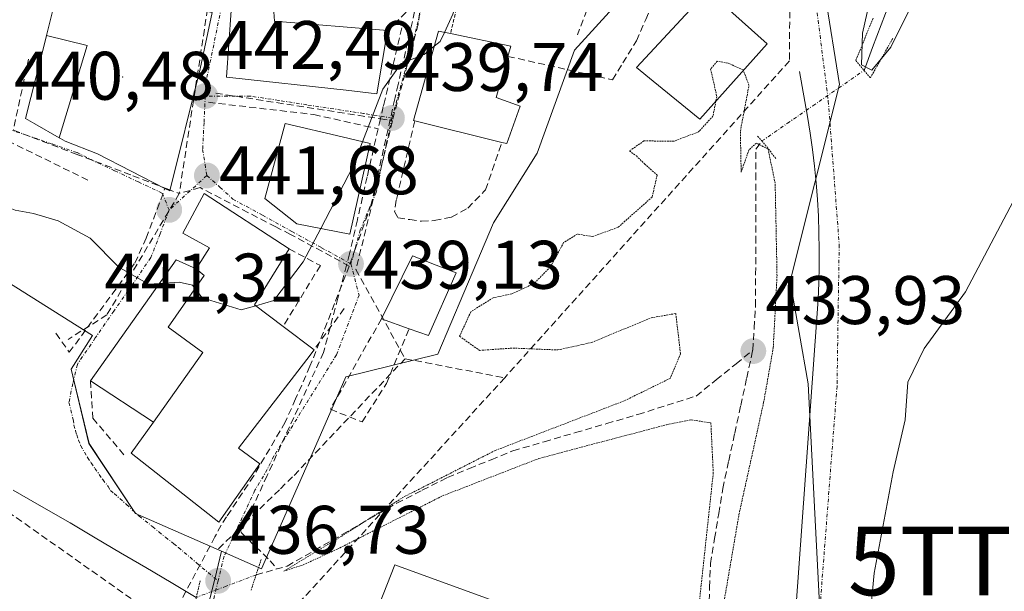
# Model space of a CAD drawing. Units: metres. Extents: x 607376 to 610839, y 4733894 to 4736261.
# Drawn here: x 610458 to 610602, y 4734134 to 4734217 of the extents above; entities that cross this region are included whole.
import ezdxf
from ezdxf.enums import TextEntityAlignment as Align

# ---------------------------------------------------------------- set-up
doc = ezdxf.new("R2010")
doc.units = ezdxf.units.M
doc.header["$MEASUREMENT"] = 0
for name, pattern in [('TRAZO_Y_PUNTO', [1, 0.5, -0.25, 0, -0.25]), ('TRAZOS', [0.75, 0.5, -0.25]), ('TRAZOS2', [0.375, 0.25, -0.125]), ('TRAZOSX2', [1.5, 1, -0.5])]:
    doc.linetypes.add(name, pattern=pattern)
doc.layers.get('0').update_dxf_attribs({"lineweight": 5})
for name, color, linetype, lineweight in [('Carátula', 7, 'Continuous', 5), ('Conducción de agua lineal', 5, 'TRAZOSX2', 0), ('Corriente artificial lineal', 5, 'TRAZOSX2', 13), ('Corriente artificial lineal oculto', 135, 'TRAZO_Y_PUNTO', 13), ('Corriente natural lineal', 142, 'Continuous', 13), ('Corriente natural lineal oculto', 19, 'TRAZO_Y_PUNTO', 13), ('Cultivos herbáceos CxS', 92, 'Continuous', 0), ('Curva de nivel normal', 36, 'Continuous', 0), ('Curva de nivel normal depresión', 36, 'TRAZOS2', 0), ('Edificación', 1, 'Continuous', 13), ('Edificación Cxs', 1, 'Continuous', 13), ('Elemento construido', 1, 'Continuous', 0), ('Layer 0', 7, 'Continuous', 0), ('Muro lineal', 1, 'TRAZOSX2', 13), ('Núcleo urbano CxS', 19, 'Continuous', 0), ('Pista deportiva', 19, 'Continuous', 0), ('Pista deportiva Cxs', 19, 'Continuous', 0), ('Puente lineal', 2, 'TRAZOS2', 0), ('Punto de cota en terreno', 7, 'Continuous', 0), ('Rótulo de punto de cota en terreno', 19, 'Continuous', 0), ('Torre de tendido puntual', 7, 'Continuous', 0), ('Valla', 19, 'TRAZOS', 0), ('Vía urbana eje', 5, 'TRAZO_Y_PUNTO', 0)]:
    doc.layers.add(name, color=color, linetype=linetype, lineweight=lineweight)
doc.styles.add('Arial', font='txt', dxfattribs={"height": 0.2})

# ---------------------------------------------------------------- blocks, each defined once
blk = doc.blocks.new('*U159')
at = {"layer": 'Cultivos herbáceos CxS', "color": 92, "linetype": 'Continuous', "lineweight": 0}
for points in [[(610574.9419, 4734126.3721, 437.4696), (610572.9841, 4734164.2111, 435.9104), (610570.3749, 4734179.2187, 435.9129), (610577.5509, 4734207.9239, 435.7321), (610575.4825, 4734220.9733, 435.5804), (610576.0085, 4734221.3021, 435.5656), (610580.8115, 4734224.3039, 434.5181), (610589.7656, 4734234.0685, 434.5448), (610595.7949, 4734240.6469, 434.6848), (610601.439, 4734246.8071, 434.7909), (610598.7156, 4734276.3887, 434.6251), (610592.7065, 4734280.1611, 434.0757), (610592.7269, 4734280.4721, 434.0756), (610588.1475, 4734293.0591, 434.2704), (610585.4606, 4734300.4525, 433.698), (610584.9443, 4734312.9741, 434.4326), (610584.4899, 4734323.9637, 434.2601), (610584.113, 4734333.1221, 433.8619), (610580.824, 4734342.0437, 433.8676)], [(610441.7033, 4734188.2133, 438.8504), (610468.6013, 4734171.2967, 438.5972), (610465.4929, 4734166.3527, 438.0403), (610468.0939, 4734155.5313, 437.0493), (610474.8563, 4734145.3237, 436.5628), (610487.4185, 4734139.7983, 436.948), (610486.4355, 4734135.7353, 436.7324), (610485.7845, 4734133.0483, 436.6722)]]:
    blk.add_polyline3d(points, dxfattribs=at)
blk = doc.blocks.new('*U177')
at = {"layer": 'Curva de nivel normal', "color": 36, "linetype": 'Continuous', "lineweight": 0}
blk.add_polyline3d([(610605.74, 4734196.17, 440), (610595.97, 4734177.65, 440), (610589.92, 4734169.38, 440), (610587.53, 4734164.45, 440), (610587.14, 4734158.96, 440), (610585.41, 4734151.41, 440), (610582.64, 4734136.62, 440), (610580.77, 4734116.95, 440)], dxfattribs=at)
blk = doc.blocks.new('5PATER')
at = {"layer": 'Carátula', "linetype": 'Continuous', "lineweight": 5}
h = blk.add_hatch(color=250, dxfattribs=at)
edge = h.paths.add_edge_path()
edge.add_ellipse((0, 0.01), major_axis=(-1.33, -1.34), ratio=0.999422, start_angle=0, end_angle=360)
blk = doc.blocks.new('5TTEND')
blk.add_text('5TTEND', height=10).set_placement((0, 0), align=Align.MIDDLE_CENTER)

msp = doc.modelspace()

# ---------------------------------------------------------------- linework, layer by layer
at = {"layer": 'Conducción de agua lineal', "color": 5, "linetype": 'TRAZOSX2', "lineweight": 0}
for points in [[(610519.75, 4734253.29, 441.07), (610519.6, 4734251.56, 441.05), (610519.45, 4734249.67, 441.02), (610519.31, 4734248.07, 441), (610518.58, 4734239.23, 441.05), (610518.49, 4734238.18, 441.1), (610517.95, 4734231.69, 441.26), (610516.13, 4734216.71, 440.25), (610513.06, 4734205.25, 439.84), (610512.36, 4734202.61, 439.77)], [(610488.11, 4734241.69, 443.69), (610487.92, 4734239.99, 443.71), (610486.28, 4734224.86, 443.47), (610481.26, 4734191.99, 441.46)], [(610549.42, 4734241.12, 437.03), (610539.33, 4734215.14, 437.93)], [(610570.25, 4734241.19, 435.86), (610570.35, 4734237.68, 435.81), (610570.42, 4734235.06, 435.78), (610570.27, 4734211.34, 435.64)], [(610516.8, 4734223.83, 440.41), (610515.93, 4734220.01, 440.48), (610513.18, 4734207.91, 439.91), (610512.74, 4734206.01, 439.86), (610512.69, 4734205.79, 439.85), (610509.32, 4734190.65, 439.54), (610509.26, 4734190.4, 439.53), (610508.23, 4734187.52, 439.43), (610506.98, 4734184.02, 439.27), (610506.05, 4734181.41, 439.17)], [(610513.72, 4734216.18, 440.77), (610511.28, 4734205.77, 439.89), (610511.02, 4734204.67, 439.88), (610510.61, 4734202.89, 439.86), (610510.27, 4734201.42, 439.87)], [(610459.28, 4734211.59, 441.17), (610457.05, 4734201.26, 440.5)], [(610570.27, 4734211.34, 435.64), (610528.73, 4734165.11, 435.45)], [(610486.57, 4734206.64, 442.51), (610510.61, 4734202.89, 439.86), (610512.36, 4734202.61, 439.77)], [(610485.51, 4734205.3, 442.39), (610500.88, 4734203.52, 441.13), (610505.28, 4734202.54, 440.49), (610510.27, 4734201.42, 439.87)], [(610512.36, 4734202.61, 439.77), (610510.26, 4734194.05, 439.66), (610507.04, 4734180.92, 439.1)], [(610454.9, 4734200.33, 440.39), (610468.31, 4734193.77, 440.89)], [(610457.05, 4734201.26, 440.5), (610466.23, 4734197.74, 440.87), (610474.48, 4734194.59, 441.28), (610479.48, 4734192.67, 441.4), (610481.26, 4734191.99, 441.46)], [(610510.27, 4734201.42, 439.87), (610508.66, 4734194.41, 439.74), (610507.24, 4734188.16, 439.49), (610506.1, 4734183.19, 439.26)], [(610481.26, 4734191.99, 441.46), (610470.7, 4734174.29, 439.18), (610465.03, 4734170.71, 438.79)], [(610506.05, 4734181.41, 439.17), (610503.45, 4734182.81, 439.42), (610497.48, 4734186.03, 440.51), (610495.34, 4734187.13, 440.82), (610484.3, 4734192.85, 441.56), (610481.26, 4734191.99, 441.46)], [(610506.1, 4734183.19, 439.26), (610505.67, 4734181.55, 439.2), (610504.4, 4734176.73, 438.94), (610502.31, 4734168.82, 438.54)], [(610506.05, 4734181.41, 439.17), (610503.92, 4734175.95, 438.91), (610500.33, 4734166.79, 438.47), (610498.23, 4734162.02, 438.22), (610496.73, 4734158.64, 438), (610492.12, 4734150.81, 437.59), (610488.17, 4734144.84, 437.06), (610487.37, 4734143.62, 436.9), (610486.46, 4734141.9, 436.82), (610481.54, 4734132.64, 435.65), (610478.66, 4734124.04, 436.35), (610477.61, 4734115.47, 436.3), (610478.04, 4734105.22, 436.42), (610481.01, 4734087.91, 436.74)], [(610507.04, 4734180.92, 439.1), (610514.2, 4734167.89, 436.21)], [(610502.31, 4734168.82, 438.54), (610501.08, 4734166.14, 438.43), (610494.08, 4734150.85, 437.59), (610490.94, 4734144, 437.22), (610490.27, 4734142.54, 437.11)], [(610425.62, 4734167.18, 437.24), (610476.6, 4734131.22, 435.75)], [(610514.2, 4734167.89, 436.21), (610497.8, 4734150.66, 437.46)], [(610514.2, 4734167.89, 436.21), (610528.73, 4734165.11, 435.45)], [(610528.73, 4734165.11, 435.45), (610497.71, 4734131.14, 436.18)], [(610497.8, 4734150.66, 437.46), (610495.87, 4734148.78, 437.49), (610490.94, 4734144, 437.22), (610486.89, 4734140.06, 436.85)], [(610490.27, 4734142.54, 437.11), (610494.51, 4734138.42, 436.01)], [(610494.51, 4734138.42, 436.01), (610495.51, 4734137.22, 435.82)]]:
    msp.add_polyline3d(points, dxfattribs=at)
at = {"layer": 'Corriente artificial lineal', "color": 5, "linetype": 'TRAZOSX2', "lineweight": 13}
for points in [[(610564.91, 4734169.14, 434.32), (610565.12, 4734172.37, 434.27), (610565.33, 4734175.6, 434.19), (610565.34, 4734180.21, 434.14), (610565.36, 4734184.82, 434.08), (610565.37, 4734189.43, 434.01), (610565.38, 4734194.04, 434.22), (610565.38, 4734198.49, 434.6), (610566.25, 4734199.66, 434.85)], [(610492.47, 4734136.36, 436.67), (610497.01, 4734137.64, 435.44), (610501.01, 4734139.93, 435.29), (610505.01, 4734142.23, 435.44), (610509, 4734144.52, 435.16), (610513, 4734146.81, 435.18), (610516.71, 4734148.69, 434.63), (610520.41, 4734150.57, 435.03), (610523.59, 4734151.87, 435), (610526.76, 4734153.16, 434.68), (610529.94, 4734154.46, 434.84), (610534.5, 4734155.78, 435.1), (610539.06, 4734157.11, 434.84), (610543.61, 4734158.43, 434.22), (610548.17, 4734159.75, 434.46), (610552.41, 4734161.1, 434.75), (610556.64, 4734162.45, 434.55), (610559.58, 4734164.81, 434.4), (610562.52, 4734167.16, 434.31), (610564.91, 4734169.14, 434.32)], [(610558.51, 4734131.05, 435.13), (610558.63, 4734134.52, 435.06), (610558.75, 4734138, 435.06), (610559.35, 4734141.66, 434.93), (610559.95, 4734145.31, 434.7), (610560.55, 4734148.97, 434.39), (610561.42, 4734153, 434.24), (610562.29, 4734157.04, 434.5), (610563.17, 4734161.07, 434.52), (610564.04, 4734165.11, 434.39), (610564.91, 4734169.14, 434.32)]]:
    msp.add_polyline3d(points, dxfattribs=at)
at = {"layer": 'Corriente artificial lineal oculto', "color": 135, "linetype": 'TRAZO_Y_PUNTO', "lineweight": 13}
msp.add_polyline3d([(610492.47, 4734136.36, 436.67), (610488.11, 4734134.71, 436.81), (610483.74, 4734133.06, 436.15)], dxfattribs=at)
at = {"layer": 'Corriente natural lineal', "color": 142, "linetype": 'Continuous', "lineweight": 13}
for points in [[(610581.15, 4734209.96, 435), (610582.4, 4734213.28, 434.46), (610583.65, 4734216.6, 434.65), (610584.9, 4734219.92, 434.31)], [(610457.05, 4734148.73, 436.91), (610461.18, 4734146.33, 436.88), (610465.32, 4734143.93, 436.71), (610469, 4734141.76, 436.49), (610472.69, 4734139.58, 436.28), (610476.37, 4734137.41, 436.09), (610480.06, 4734135.23, 436.05), (610483.74, 4734133.06, 436.15)]]:
    msp.add_polyline3d(points, dxfattribs=at)
at = {"layer": 'Corriente natural lineal oculto', "color": 19, "linetype": 'TRAZO_Y_PUNTO', "lineweight": 13}
msp.add_polyline3d([(610566.25, 4734199.66, 434.85), (610569.97, 4734202.24, 435.69), (610573.7, 4734204.81, 435.73), (610577.43, 4734207.39, 435.61), (610581.15, 4734209.96, 435)], dxfattribs=at)
at = {"layer": 'Cultivos herbáceos CxS', "color": 92, "linetype": 'Continuous', "lineweight": 0}
for points in [[(610575.48, 4734220.97, 435.58), (610577.55, 4734207.92, 435.73), (610570.37, 4734179.22, 435.91), (610572.98, 4734164.21, 435.91), (610574.94, 4734126.37, 437.47), (610578.3, 4734116.3, 440.14), (610571.07, 4734097.55, 439.06), (610565.95, 4734086.28, 439.77), (610553.14, 4734072.44, 440.55), (610540.33, 4734063.73, 439.61), (610540.33, 4734051.94, 440.27), (610540.84, 4734044.26, 440.12), (610540.98, 4734040.15, 439.73), (610559.81, 4734030.6, 442.02)], [(610441.7, 4734188.21, 438.85), (610468.6, 4734171.3, 438.6), (610465.49, 4734166.35, 438.04), (610468.09, 4734155.53, 437.05), (610474.86, 4734145.32, 436.56), (610487.42, 4734139.8, 436.95)], [(610487.42, 4734139.8, 436.95), (610486.44, 4734135.74, 436.73), (610485.78, 4734133.05, 436.67), (610480.48, 4734116.74, 436.5), (610480.02, 4734108.8, 436.59), (610480.55, 4734106.17, 436.62), (610480.9, 4734104.13, 436.62), (610483.01, 4734091.39, 436.78)]]:
    msp.add_polyline3d(points, dxfattribs=at)
at = {"layer": 'Curva de nivel normal', "color": 36, "linetype": 'Continuous', "lineweight": 0}
for points in [[(610584.56, 4734257.55, 435), (610587.78, 4734252.63, 435), (610588.74, 4734248.48, 435), (610588.97, 4734243.05, 435), (610588.04, 4734238.28, 435), (610585.36, 4734231.38, 435), (610582.65, 4734222.98, 435), (610580.92, 4734215.37, 435), (610580.8, 4734210.77, 435), (610582.27, 4734209.99, 435), (610585.05, 4734213.33, 435), (610590.86, 4734225.02, 435), (610595.66, 4734232.04, 435), (610601.31, 4734237.5, 435), (610607.31, 4734241.74, 435)], [(610522.25, 4734221.08, 440), (610521.17, 4734218.15, 440), (610519.93, 4734215.51, 440)], [(610519.93, 4734215.51, 440), (610519.31, 4734214.19, 440), (610518.44, 4734213.47, 440)], [(610518.44, 4734213.47, 440), (610516.98, 4734212.27, 440), (610513.63, 4734210.97, 440), (610510.96, 4734207.23, 440), (610508.01, 4734199.55, 440)], [(610508.01, 4734199.55, 440), (610506.65, 4734196, 440), (610501.89, 4734186.9, 440)], [(610478.37, 4734178.88, 440), (610476.75, 4734178.77, 440), (610472.43, 4734181.24, 440), (610468.26, 4734185.5, 440), (610463.57, 4734187.99, 440), (610459.99, 4734189.07, 440), (610457.31, 4734189.55, 440), (610453.88, 4734190.91, 440), (610452.54, 4734192.12, 440), (610452.58, 4734194.11, 440), (610451.52, 4734196.25, 440), (610448.45, 4734198.2, 440)], [(610501.89, 4734186.9, 440), (610499.35, 4734182.04, 440), (610495.05, 4734176.39, 440), (610492.42, 4734175.63, 440)], [(610492.42, 4734175.63, 440), (610490.27, 4734175, 440), (610484.58, 4734176.75, 440), (610483.2, 4734178.6, 440), (610481.24, 4734179.07, 440), (610478.37, 4734178.88, 440)]]:
    msp.add_polyline3d(points, dxfattribs=at)
at = {"layer": 'Curva de nivel normal depresión', "color": 36, "linetype": 'TRAZOS2', "lineweight": 0}
for points in [[(610563.55, 4734209.96, 435), (610563.52, 4734210.04, 435), (610561.31, 4734211.02, 435), (610559.75, 4734211.29, 435), (610558.77, 4734210.17, 435), (610559.68, 4734206.15, 435), (610559.54, 4734205.46, 435)], [(610558.27, 4734118.09, 435), (610562.91, 4734145.16, 435), (610566.5, 4734161.49, 435), (610567.91, 4734169.51, 435), (610568.46, 4734180, 435), (610568.19, 4734193.5, 435), (610567.15, 4734198.47, 435), (610565.47, 4734199.34, 435), (610564.36, 4734198.38, 435), (610563.23, 4734195.11, 435), (610563.11, 4734201.1, 435), (610564.37, 4734207.77, 435), (610563.55, 4734209.96, 435)], [(610559.54, 4734205.46, 435), (610559.11, 4734203.28, 435), (610557, 4734200.98, 435), (610553.42, 4734199.63, 435), (610549.05, 4734199.67, 435), (610546.92, 4734198.2, 435), (610547.95, 4734197.48, 435), (610549.13, 4734196.32, 435), (610550.98, 4734194.68, 435), (610550.24, 4734191.47, 435), (610545.27, 4734187.07, 435), (610541.55, 4734185.71, 435), (610539.31, 4734186.08, 435), (610537.33, 4734184.83, 435), (610535.38, 4734181.27, 435), (610533.02, 4734178.87, 435), (610529.76, 4734177.34, 435), (610527.05, 4734176.79, 435), (610523.78, 4734174.73, 435), (610522.15, 4734171.16, 435), (610525.05, 4734169.11, 435), (610529.94, 4734169.44, 435), (610536.48, 4734169.17, 435), (610541.42, 4734170.26, 435), (610550.08, 4734173.86, 435), (610553.69, 4734174.48, 435), (610554.38, 4734168.59, 435), (610552.87, 4734165.02, 435), (610546.14, 4734161.73, 435), (610527.35, 4734154.5, 435), (610513.98, 4734147.71, 435), (610504.96, 4734142.02, 435), (610496.51, 4734136.89, 435), (610499.31, 4734137.81, 435), (610504.31, 4734140.1, 435), (610519.64, 4734147.87, 435), (610533.73, 4734153.34, 435), (610552.32, 4734158.26, 435), (610555.93, 4734158.97, 435), (610558.81, 4734158.52, 435), (610559.16, 4734151.24, 435), (610557.13, 4734132.41, 435)]]:
    msp.add_polyline3d(points, dxfattribs=at)
at = {"layer": 'Edificación', "color": 1, "linetype": 'Continuous', "lineweight": 13}
for points in [[(610461.89, 4734215.06, 441.82), (610462.96, 4734219.31, 442.29), (610465.23, 4734223.35, 442.97), (610472.53, 4734220.99, 442.96), (610473.4, 4734225.17, 443.44), (610481.48, 4734223.5, 443.41), (610481.05, 4734219.41, 442.92), (610486.07, 4734218.42, 443.16), (610484.29, 4734210.21, 442.68), (610479.87, 4734192.38, 441.4), (610479.17, 4734192.73, 441.39), (610469.35, 4734197.78, 441.03), (610464.62, 4734199.61, 440.85), (610463.92, 4734200.01, 440.8), (610463.75, 4734200.11, 440.79)], [(610567.01, 4734213.84, 435.6), (610557.21, 4734202.84, 435.47), (610550.39, 4734208.39, 435.45), (610547.96, 4734210.36, 435.36), (610558.35, 4734221.63, 435.07), (610567.01, 4734213.84, 435.6)], [(610511.65, 4734215.78, 441.1), (610510.1, 4734206.55, 440.07), (610505.6, 4734207.05, 440.71), (610488.63, 4734208.91, 442.66), (610488.17, 4734208.96, 442.67), (610488.82, 4734218.72, 442.84), (610495.05, 4734218.5, 442.42), (610495.13, 4734217.14, 442.41), (610511.65, 4734215.78, 441.1)], [(610463.75, 4734200.11, 440.79), (610460.19, 4734202.14, 440.5), (610458.82, 4734202.93, 440.49), (610461.87, 4734214.99, 441.82), (610461.89, 4734215.06, 441.82)], [(610461.89, 4734215.06, 441.82), (610467.84, 4734213.61, 442.09), (610463.75, 4734200.11, 440.79)], [(610461.89, 4734215.06, 441.82), (610467.84, 4734213.61, 442.09), (610463.75, 4734200.11, 440.79)], [(610530.98, 4734204.74, 438.93), (610529.05, 4734199.28, 439.71), (610528.32, 4734199.46, 439.74), (610515.62, 4734202.61, 439.79), (610515.42, 4734202.67, 439.79), (610519.06, 4734215.69, 439.93), (610520.83, 4734215.33, 439.79), (610529.64, 4734213.5, 438.77), (610529.21, 4734212, 438.87), (610527.48, 4734205.98, 439.33), (610530.98, 4734204.74, 438.93)], [(610509.1, 4734199.3, 439.93), (610506.13, 4734186.08, 439.43), (610498.42, 4734187.58, 440.51), (610493.76, 4734191.26, 441.38), (610496.72, 4734202.19, 441.75), (610505.03, 4734200.25, 440.47), (610509.1, 4734199.3, 439.93)], [(610483.72, 4734180.99, 440.37), (610485.65, 4734184.09, 440.86), (610481.78, 4734186.22, 441.02), (610484.88, 4734192.02, 441.54), (610497.27, 4734183.9, 440.4), (610492.23, 4734175.77, 439.88), (610496.42, 4734172.61, 438.77), (610500.94, 4734169.19, 438.58), (610500.36, 4734168.41, 438.56), (610489.91, 4734154.86, 437.81), (610493.01, 4734152.54, 437.67), (610487.01, 4734144.03, 436.91), (610474.24, 4734154.09, 437.35), (610477.48, 4734158.65, 437.81)], [(610477.48, 4734158.65, 437.81), (610468.31, 4734164.65, 438.12), (610480.82, 4734182.34, 440.47), (610483.72, 4734180.99, 440.37)], [(610521.64, 4734180.44, 436.85), (610517.6, 4734171.26, 435.91), (610514.78, 4734172.27, 436.43), (610510.75, 4734173.72, 437.26), (610515.26, 4734182.88, 438.4), (610518.73, 4734181.55, 437.59), (610521.64, 4734180.44, 436.85)], [(610483.72, 4734180.99, 440.37), (610484.88, 4734180.02, 440.28), (610479.65, 4734172.48, 439.44), (610484.69, 4734168.8, 439.27), (610477.48, 4734158.65, 437.81)], [(610483.72, 4734180.99, 440.37), (610484.88, 4734180.02, 440.28), (610479.65, 4734172.48, 439.44), (610484.69, 4734168.8, 439.27), (610477.48, 4734158.65, 437.81)]]:
    msp.add_polyline3d(points, dxfattribs=at)
at = {"layer": 'Edificación Cxs', "color": 1, "linetype": 'Continuous', "lineweight": 13}
for points in [[(610463.75, 4734200.11, 440.79), (610467.84, 4734213.61, 442.09), (610461.89, 4734215.06, 441.82), (610462.96, 4734219.31, 442.29), (610465.23, 4734223.35, 442.97), (610472.53, 4734220.99, 442.96), (610473.4, 4734225.17, 443.44), (610481.48, 4734223.5, 443.41), (610481.05, 4734219.41, 442.92), (610486.07, 4734218.42, 443.16), (610484.29, 4734210.21, 442.68), (610479.87, 4734192.38, 441.4), (610479.17, 4734192.73, 441.39), (610469.35, 4734197.78, 441.03), (610464.62, 4734199.61, 440.85), (610463.92, 4734200.01, 440.8), (610463.75, 4734200.11, 440.79)], [(610567.01, 4734213.84, 435.6), (610557.21, 4734202.84, 435.47), (610550.39, 4734208.39, 435.45), (610547.96, 4734210.36, 435.36), (610558.35, 4734221.63, 435.07), (610567.01, 4734213.84, 435.6)], [(610511.65, 4734215.78, 441.1), (610510.1, 4734206.55, 440.07), (610505.6, 4734207.05, 440.71), (610488.63, 4734208.91, 442.66), (610488.17, 4734208.96, 442.67), (610488.82, 4734218.72, 442.84), (610495.05, 4734218.5, 442.42), (610495.13, 4734217.14, 442.41), (610511.65, 4734215.78, 441.1)], [(610463.75, 4734200.11, 440.79), (610460.19, 4734202.14, 440.5), (610458.82, 4734202.93, 440.49), (610461.87, 4734214.99, 441.81), (610461.89, 4734215.06, 441.82), (610467.84, 4734213.61, 442.09), (610463.75, 4734200.11, 440.79)], [(610530.98, 4734204.74, 438.93), (610529.05, 4734199.28, 439.71), (610528.32, 4734199.46, 439.74), (610515.62, 4734202.61, 439.79), (610515.42, 4734202.67, 439.79), (610519.06, 4734215.69, 439.93), (610520.83, 4734215.33, 439.79), (610529.64, 4734213.5, 438.77), (610529.21, 4734212, 438.87), (610527.48, 4734205.98, 439.33), (610530.98, 4734204.74, 438.93)], [(610509.1, 4734199.3, 439.93), (610506.13, 4734186.08, 439.43), (610498.42, 4734187.58, 440.51), (610493.76, 4734191.26, 441.38), (610496.72, 4734202.19, 441.75), (610505.03, 4734200.25, 440.47), (610509.1, 4734199.3, 439.93)], [(610477.48, 4734158.65, 437.81), (610484.69, 4734168.8, 439.27), (610479.65, 4734172.48, 439.44), (610484.88, 4734180.02, 440.28), (610483.72, 4734180.99, 440.37), (610485.65, 4734184.09, 440.86), (610481.78, 4734186.22, 441.02), (610484.88, 4734192.02, 441.54), (610497.27, 4734183.9, 440.4), (610492.23, 4734175.77, 439.88), (610496.42, 4734172.61, 438.77), (610500.94, 4734169.19, 438.58), (610500.36, 4734168.41, 438.56), (610489.91, 4734154.86, 437.81), (610493.01, 4734152.54, 437.67), (610487.01, 4734144.03, 436.91), (610474.24, 4734154.09, 437.35), (610477.48, 4734158.65, 437.81)], [(610483.72, 4734180.99, 440.37), (610484.88, 4734180.02, 440.28), (610479.65, 4734172.48, 439.44), (610484.69, 4734168.8, 439.27), (610477.48, 4734158.65, 437.81), (610468.31, 4734164.65, 438.12), (610480.82, 4734182.34, 440.47), (610483.72, 4734180.99, 440.37)], [(610521.64, 4734180.44, 436.85), (610517.6, 4734171.26, 435.91), (610514.78, 4734172.27, 436.43), (610510.75, 4734173.72, 437.26), (610515.26, 4734182.88, 438.4), (610518.73, 4734181.55, 437.59), (610521.64, 4734180.44, 436.85)]]:
    msp.add_polyline3d(points, close=True, dxfattribs=at)
at = {"layer": 'Elemento construido', "color": 1, "linetype": 'Continuous', "lineweight": 0}
msp.add_polyline3d([(610570.58, 4734122.52, 436.48), (610574.45, 4734176.52, 435.8), (610574.56, 4734178.95, 435.76), (610574.61, 4734181.39, 435.75), (610574.62, 4734183.83, 435.74), (610574.58, 4734186.26, 435.73), (610574.49, 4734188.7, 435.71), (610574.35, 4734191.13, 435.71), (610574.16, 4734193.56, 435.71), (610573.92, 4734195.99, 435.73), (610573.63, 4734198.41, 435.75), (610573.29, 4734200.82, 435.76), (610572.9, 4734203.23, 435.77), (610571.74, 4734209.81, 435.72)], dxfattribs=at)
at = {"layer": 'Layer 0', "linetype": 'Continuous', "lineweight": 0}
msp.add_point((610473, 4734209, 442.14), dxfattribs=at)
at = {"layer": 'Muro lineal', "color": 1, "linetype": 'TRAZOSX2', "lineweight": 13}
for points in [[(610529.21, 4734212, 438.87), (610544.46, 4734208.58, 436.07), (610545.96, 4734211.05, 435.58), (610547.94, 4734214.26, 435.4), (610549.3, 4734217.4, 435.78), (610550.37, 4734219.89, 435.85), (610552.05, 4734223.47, 436.14), (610552.82, 4734226.77, 436.36), (610553.08, 4734229.82, 436.58), (610553.03, 4734232.34, 436.77), (610552.65, 4734234.3, 436.87), (610551.69, 4734236.18, 436.79), (610549.1, 4734237.97, 437.08), (610536.85, 4734242.45, 438)], [(610516.6, 4734236.42, 441.52), (610516.37, 4734227.15, 440.78), (610516.32, 4734225.65, 440.66), (610514.35, 4734218.44, 441.03), (610511.65, 4734215.78, 441.1)], [(610515.62, 4734202.61, 439.79), (610513.17, 4734192.08, 439.5), (610512.92, 4734191.01, 439.4), (610512.67, 4734189.38, 439.27), (610513.19, 4734188.46, 439.11), (610514.9, 4734188.18, 438.83), (610516.6, 4734187.94, 438.55), (610518.46, 4734188.05, 438.23), (610520.96, 4734188.55, 437.83), (610523.35, 4734189.85, 438.04), (610525.71, 4734192.29, 438.45), (610525.94, 4734192.52, 438.48), (610528.32, 4734199.46, 439.74)], [(610463.27, 4734171.6, 439.06), (610465.21, 4734168.83, 438.45), (610474.8, 4734181.85, 440.19), (610476.42, 4734185.47, 440.59), (610479.17, 4734192.73, 441.39)], [(610497.27, 4734183.9, 440.4), (610501.84, 4734181.49, 439.38), (610496.42, 4734172.61, 438.77)], [(610505.3, 4734175.22, 438.88), (610500.36, 4734168.41, 438.56)], [(610510.75, 4734173.72, 437.26), (610503.42, 4734160.72, 437.91), (610503.3, 4734160.51, 437.91), (610507.94, 4734158.66, 436.88), (610511.48, 4734164.29, 436.43), (610514.78, 4734172.27, 436.43)], [(610468.31, 4734164.65, 438.12), (610468.64, 4734159.22, 437.55), (610473.46, 4734153.54, 437.25)]]:
    msp.add_polyline3d(points, dxfattribs=at)
at = {"layer": 'Núcleo urbano CxS', "color": 19, "linetype": 'Continuous', "lineweight": 0}
for points in [[(610530.82, 4734360.84, 438.34), (610530.26, 4734290.48, 440.43), (610552.65, 4734285.55, 436.8), (610559.73, 4734229.39, 435.61), (610551.11, 4734226.34, 435.8), (610538.9, 4734212.91, 437.12), (610533.47, 4734197.86, 436.34), (610527.09, 4734187.71, 435.97), (610524.66, 4734181.98, 435.51), (610518.96, 4734168.55, 435.64), (610505.58, 4734165.23, 437.18), (610501.52, 4734155.99, 436.98), (610493.26, 4734137.23, 435.61), (610493.26, 4734137.23, 435.61), (610487.42, 4734139.8, 436.95), (610474.86, 4734145.32, 436.56), (610468.09, 4734155.53, 437.05), (610465.49, 4734166.35, 438.04), (610468.6, 4734171.3, 438.6), (610441.7, 4734188.21, 438.85)], [(610485.78, 4734133.05, 436.67), (610486.44, 4734135.74, 436.73), (610487.42, 4734139.8, 436.95), (610493.26, 4734137.23, 435.61), (610501.52, 4734155.99, 436.98), (610505.58, 4734165.23, 437.18), (610518.96, 4734168.55, 435.64), (610524.66, 4734181.98, 435.51), (610527.09, 4734187.71, 435.97), (610533.47, 4734197.86, 436.34), (610538.9, 4734212.91, 437.12), (610551.11, 4734226.34, 435.8), (610559.73, 4734229.39, 435.61), (610566.98, 4734225.52, 435.73), (610575.48, 4734220.97, 435.58), (610577.55, 4734207.92, 435.73), (610570.37, 4734179.22, 435.91), (610572.98, 4734164.21, 435.91), (610574.94, 4734126.37, 437.47)], [(610487.42, 4734139.8, 436.95), (610493.26, 4734137.23, 435.61), (610501.52, 4734155.99, 436.98), (610505.58, 4734165.23, 437.18), (610518.96, 4734168.55, 435.64), (610524.66, 4734181.98, 435.51), (610527.09, 4734187.71, 435.97), (610533.47, 4734197.86, 436.34), (610538.9, 4734212.91, 437.12), (610551.11, 4734226.34, 435.8), (610559.73, 4734229.39, 435.61)], [(610487.42, 4734139.8, 436.95), (610493.26, 4734137.23, 435.61), (610501.52, 4734155.99, 436.98), (610505.58, 4734165.23, 437.18), (610518.96, 4734168.55, 435.64), (610524.66, 4734181.98, 435.51), (610527.09, 4734187.71, 435.97), (610533.47, 4734197.86, 436.34), (610538.9, 4734212.91, 437.12), (610551.11, 4734226.34, 435.8), (610559.73, 4734229.39, 435.61)], [(610575.48, 4734220.97, 435.58), (610577.55, 4734207.92, 435.73), (610570.37, 4734179.22, 435.91), (610572.98, 4734164.21, 435.91), (610574.94, 4734126.37, 437.47), (610578.3, 4734116.3, 440.14), (610571.07, 4734097.55, 439.06), (610565.95, 4734086.28, 439.77), (610553.14, 4734072.44, 440.55), (610540.33, 4734063.73, 439.61), (610540.33, 4734051.94, 440.27), (610540.84, 4734044.26, 440.12), (610540.98, 4734040.15, 439.73), (610559.81, 4734030.6, 442.02)], [(610441.7, 4734188.21, 438.85), (610468.6, 4734171.3, 438.6), (610465.49, 4734166.35, 438.04), (610468.09, 4734155.53, 437.05), (610474.86, 4734145.32, 436.56), (610487.42, 4734139.8, 436.95)], [(610487.42, 4734139.8, 436.95), (610486.44, 4734135.74, 436.73), (610485.78, 4734133.05, 436.67), (610480.48, 4734116.74, 436.5), (610480.02, 4734108.8, 436.59), (610480.55, 4734106.17, 436.62), (610480.9, 4734104.13, 436.62), (610483.01, 4734091.39, 436.78)]]:
    msp.add_polyline3d(points, dxfattribs=at)
at = {"layer": 'Pista deportiva', "color": 19, "linetype": 'Continuous', "lineweight": 0}
msp.add_polyline3d([(610548.39, 4734124.84, 435.84), (610527.78, 4734070.46, 437.31), (610491.66, 4734084.26, 436.71), (610512.69, 4734137.81, 436.13), (610548.39, 4734124.84, 435.84)], dxfattribs=at)
at = {"layer": 'Pista deportiva Cxs', "color": 19, "linetype": 'Continuous', "lineweight": 0}
msp.add_polyline3d([(610548.39, 4734124.84, 435.84), (610527.78, 4734070.46, 437.31), (610491.66, 4734084.26, 436.71), (610512.69, 4734137.81, 436.13), (610548.39, 4734124.84, 435.84)], close=True, dxfattribs=at)
at = {"layer": 'Puente lineal', "color": 2, "linetype": 'TRAZOS2', "lineweight": 0}
for points in [[(610582.47, 4734217.58, 434.73), (610579.95, 4734211.38, 434.95), (610582.08, 4734208.87, 435.32), (610585.37, 4734214.67, 435.03)], [(610565.63, 4734200.35, 434.92), (610566.25, 4734199.66, 434.85), (610568.34, 4734197.06, 434.97)], [(610493.21, 4734138.61, 436.45), (610491.73, 4734134.11, 436.76)], [(610484.32, 4734135.49, 436.49), (610483.16, 4734130.62, 436.06)]]:
    msp.add_polyline3d(points, dxfattribs=at)
at = {"layer": 'Valla', "color": 19, "linetype": 'TRAZOS', "lineweight": 0}
msp.add_polyline3d([(610522.19, 4734221.1, 439.9), (610520.83, 4734215.33, 439.79)], dxfattribs=at)
at = {"layer": 'Vía urbana eje', "color": 5, "linetype": 'TRAZO_Y_PUNTO', "lineweight": 0}
for points in [[(610520.66, 4734262.24), (610520, 4734259.18), (610519.32, 4734256.14), (610519.42, 4734252.76), (610519.5, 4734249.38), (610519.51, 4734244.55), (610519.07, 4734240.07), (610518.21, 4734231.11), (610517.76, 4734226.64), (610517.32, 4734222.16), (610516.35, 4734218.17), (610515.37, 4734214.18), (610513.3, 4734206.73), (610512.28, 4734203.01)], [(610489.26, 4734244.13), (610489.35, 4734241.73), (610489.5, 4734235.64), (610487.38, 4734219.1), (610485.15, 4734208.17), (610485.05, 4734206.21)], [(610572.62, 4734233.76), (610573.01, 4734229.07), (610573.08, 4734228.18), (610575.94, 4734205.49), (610577.53, 4734184.54), (610577.21, 4734163.9), (610574.83, 4734132.95), (610572.13, 4734111.2), (610569.27, 4734100.56), (610564.99, 4734091.99), (610558.96, 4734084.21), (610551.02, 4734075.95), (610542.29, 4734069.92), (610529.75, 4734064.84), (610519.63, 4734063.3), (610517.58, 4734062.61)], [(610485.05, 4734206.21), (610484.87, 4734202.32), (610484.67, 4734198.43), (610485.28, 4734194.61)], [(610512.28, 4734203.01), (610508.14, 4734203.67), (610499.89, 4734204.93), (610495.76, 4734205.58), (610491.62, 4734206.21), (610485.05, 4734206.21)], [(610455.39, 4734201.73), (610459.05, 4734200.48), (610462.71, 4734199.22), (610466.35, 4734197.97), (610468.39, 4734196.94), (610471.85, 4734195.32), (610475.3, 4734193.68), (610478.76, 4734192.05), (610479.78, 4734189.59)], [(610512.28, 4734203.01), (610511.51, 4734199.39), (610510.73, 4734195.77), (610509.98, 4734192.16), (610507.66, 4734186.68), (610506.98, 4734184.19), (610506.3, 4734181.72)], [(610485.28, 4734194.61), (610479.78, 4734189.59)], [(610485.28, 4734194.61), (610487.19, 4734192.91), (610489.08, 4734191.18), (610493.39, 4734188.83), (610497.69, 4734186.46), (610502, 4734184.09), (610506.3, 4734181.72)], [(610479.78, 4734189.59), (610478.46, 4734186.11), (610477.12, 4734182.64), (610474.42, 4734178.73), (610471.71, 4734174.83), (610469.01, 4734170.92), (610466.39, 4734167.07), (610465.73, 4734164.26), (610465.17, 4734161.5), (610465.8, 4734159), (610465.9, 4734158.21), (610466.13, 4734157.38), (610466.32, 4734156.77), (610466.57, 4734156.02), (610466.88, 4734155.19), (610467.89, 4734153.48), (610468.4, 4734152.69), (610468.96, 4734151.88), (610470.12, 4734150.25), (610470.89, 4734149.23), (610471.23, 4734148.66), (610471.76, 4734148.23), (610473.58, 4734146.61), (610474.38, 4734145.85), (610475.4, 4734144.94), (610477.38, 4734143.38), (610478.28, 4734142.62), (610479.24, 4734141.83), (610480.47, 4734140.88), (610481.15, 4734140.34), (610483.78, 4734138.11), (610486.92, 4734135.48)], [(610506.3, 4734181.72), (610507.49, 4734177.17), (610504.18, 4734168.44), (610495.04, 4734153.68), (610494.1, 4734151.72), (610492.3, 4734148.69), (610487.8, 4734139.07), (610486.92, 4734135.48)], [(610486.92, 4734135.48), (610486.28, 4734132.79), (610484.98, 4734128.82), (610483.69, 4734124.84), (610482.39, 4734120.88), (610481.71, 4734116.25), (610481.03, 4734111.6), (610481.07, 4734107.59), (610481.12, 4734103.56), (610481.58, 4734099.8), (610482.05, 4734096.04), (610482.53, 4734092.27), (610483.26, 4734088.09), (610483.98, 4734083.9), (610484.71, 4734079.72)]]:
    msp.add_lwpolyline(points, dxfattribs=at)

# ---------------------------------------------------------------- block references
at = {"layer": 'Cultivos herbáceos CxS', "color": 92, "linetype": 'Continuous', "lineweight": 0}
msp.add_blockref('*U159', (0, 0), dxfattribs=at)
at = {"layer": 'Curva de nivel normal', "color": 36, "linetype": 'Continuous', "lineweight": 0}
msp.add_blockref('*U177', (0, 0), dxfattribs=at)
at = {"layer": 'Punto de cota en terreno', "linetype": 'Continuous', "lineweight": 0}
for p in [(610485.06, 4734206.21, 442.49), (610512.28, 4734203.01, 439.74), (610485.29, 4734194.62, 441.68), (610479.79, 4734189.6, 441.31), (610506.31, 4734181.73, 439.13), (610565, 4734169, 433.93), (610486.93, 4734135.48, 436.73)]:
    msp.add_blockref('5PATER', p, dxfattribs=at)
at = {"layer": 'Torre de tendido puntual', "linetype": 'Continuous', "lineweight": 0}
msp.add_blockref('5TTEND', (610604.4, 4734138.38, 443.7), dxfattribs=at)

# ---------------------------------------------------------------- texts
at = {"layer": 'Rótulo de punto de cota en terreno', "color": 19, "linetype": 'Continuous', "lineweight": 0, "style": 'Arial'}
for s, p in [('442,49', (610486.82, 4734207.97)), ('439,74', (610514.04, 4734204.77)), ('440,48', (610457.16, 4734203.49)), ('441,68', (610487.05, 4734189.7)), ('439,13', (610508.07, 4734175.91)), ('441,31', (610470.31, 4734174.04)), ('433,93', (610566.76, 4734170.76)), ('436,73', (610488.69, 4734137.24))]:
    msp.add_text(s, height=7, dxfattribs=at).set_placement(p, align=Align.BOTTOM_LEFT)

doc.saveas('drawing.dxf')
